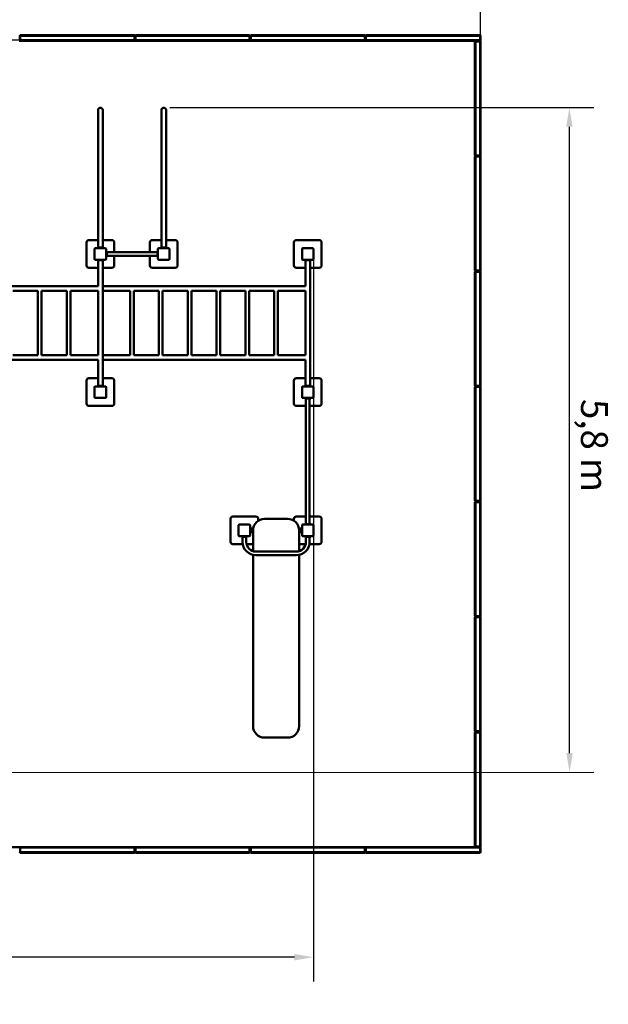
# Model space of a CAD drawing. Extents: x 127 to 10091, y 119 to 13505.
# Drawn here: x 4969 to 10077, y 119 to 8668 of the extents above; entities that cross this region are included whole.
import ezdxf

# ---------------------------------------------------------------- set-up
doc = ezdxf.new("R2010")
doc.units = 0
doc.header["$LTSCALE"] = 66.666667
doc.layers.add('Kóta (ISO)', color=7, linetype='Continuous', lineweight=25)
doc.layers.add('Viditelná (ISO)', color=7, linetype='Continuous', lineweight=50)
doc.styles.add('Text poznámky (DIN)', font='isocpeur.ttf')
doc.dimstyles.new('Výchozí (DIN)', dxfattribs={"dimscale": 66.666667, "dimtxt": 3.5, "dimasz": 2.5, "dimexe": 3.175, "dimexo": 0.8, "dimgap": 0.8, "dimtad": 1, "dimdec": 1, "dimlfac": 0.001, "dimrnd": 1e-08, "dimtxsty": 'Text poznámky (DIN)', "dimcen": 0.09, "dimdle": 10, "dimclrd": 256, "dimclre": 256, "dimclrt": 256, "dimadec": 0, "dimazin": 0, "dimtfac": 1, "dimtofl": 0, "dimtmove": 0, "dimatfit": 3, "dimfxl": 0, "dimtolj": 1, "dimtzin": 0, "dimlwd": -1, "dimlwe": -1, "dimarcsym": 0})

# ---------------------------------------------------------------- blocks, each defined once
blk = doc.blocks.new('*D9')
at = {"layer": 'Defpoints', "color": 0}
for p in [(413.9, 8489), (8964, 8489), (8964, 1479)]:
    blk.add_point(p, dxfattribs=at)
at = {"layer": 'Kóta (ISO)'}
for p, q in [((8910.7, 8489), (202.2, 8489)), ((413.9, 1645.6), (413.9, 8322.3)), ((8910.7, 1479), (202.2, 1479))]:
    blk.add_line(p, q, dxfattribs=at)
for points in [[(386.1, 8322.3), (441.6, 8322.3), (413.9, 8489)], [(386.1, 1645.6), (441.6, 1645.6), (413.9, 1479)]]:
    blk.add_solid(points, dxfattribs=at)
at = {"layer": 'Kóta (ISO)', "insert": (127, 4750.6), "char_height": 233.33, "attachment_point": 1, "rotation": 90, "style": 'Text poznámky (DIN)'}
blk.add_mtext('\\A1;7 m', dxfattribs=at)
blk = doc.blocks.new('*D10')
at = {"layer": 'Defpoints', "color": 0}
for p in [(8969, 9470.4), (974, 1489), (8969, 1489)]:
    blk.add_point(p, dxfattribs=at)
at = {"layer": 'Kóta (ISO)'}
for p, q in [((974, 1542.3), (974, 9682.1)), ((8969, 1542.3), (8969, 9682.1)), ((1140.7, 9470.4), (8802.3, 9470.4))]:
    blk.add_line(p, q, dxfattribs=at)
for points in [[(1140.7, 9498.2), (1140.7, 9442.7), (974, 9470.4)], [(8802.3, 9498.2), (8802.3, 9442.7), (8969, 9470.4)]]:
    blk.add_solid(points, dxfattribs=at)
at = {"layer": 'Kóta (ISO)', "insert": (4738.2, 9757.3), "char_height": 233.33, "attachment_point": 1, "style": 'Text poznámky (DIN)'}
blk.add_mtext('\\A1;8 m', dxfattribs=at)
blk = doc.blocks.new('*D11')
at = {"layer": 'Defpoints', "color": 0}
for p in [(6219, 7904), (9739.2, 7904.9), (2451.9, 2131)]:
    blk.add_point(p, dxfattribs=at)
at = {"layer": 'Kóta (ISO)'}
for p, q in [((6272.3, 7904), (9950.9, 7905)), ((9740.7, 2299.7), (9739.3, 7738.2)), ((2505.2, 2131.1), (9952.4, 2133.1))]:
    blk.add_line(p, q, dxfattribs=at)
for points in [[(9767, 7738.2), (9711.5, 7738.2), (9739.2, 7904.9)], [(9768.5, 2299.7), (9713, 2299.7), (9740.8, 2133)]]:
    blk.add_solid(points, dxfattribs=at)
at = {"layer": 'Kóta (ISO)', "insert": (10073.2, 5374.9), "char_height": 233.33, "attachment_point": 1, "rotation": 270.01539, "style": 'Text poznámky (DIN)'}
blk.add_mtext('\\A1;5,8 m', dxfattribs=at)
blk = doc.blocks.new('*D13')
at = {"layer": 'Defpoints', "color": 0}
for p in [(7519, 6677.6), (1503, 4234), (1503, 527.9)]:
    blk.add_point(p, dxfattribs=at)
at = {"layer": 'Kóta (ISO)'}
for p, q in [((7519, 6624.2), (7519, 316.2)), ((1503, 4180.6), (1503, 316.2)), ((7352.3, 527.9), (1669.7, 527.9))]:
    blk.add_line(p, q, dxfattribs=at)
for points in [[(1669.7, 555.6), (1669.7, 500.1), (1503, 527.9)], [(7352.3, 555.6), (7352.3, 500.1), (7519, 527.9)]]:
    blk.add_solid(points, dxfattribs=at)
at = {"layer": 'Kóta (ISO)', "insert": (4277.7, 814.7), "char_height": 233.33, "attachment_point": 1, "style": 'Text poznámky (DIN)'}
blk.add_mtext('\\A1;6 m', dxfattribs=at)

msp = doc.modelspace()

# ---------------------------------------------------------------- linework, layer by layer
at = {"layer": 'Viditelná (ISO)'}
for p, q in [((4964.33, 8484.29), (4973.67, 8484.29)), ((4974, 8533.96), (4969, 8528.96)), ((4969, 8528.96), (4974, 8528.96)), ((4969, 8528.96), (4969, 8488.96)), ((4969, 8488.96), (4974, 8488.96)), ((4969, 8488.96), (4974, 8483.96)), ((4974, 8533.96), (4974, 8528.96)), ((5964, 8533.96), (4974, 8533.96)), ((4974, 8528.96), (5964, 8528.96)), ((4974, 8488.96), (4974, 8528.96)), ((4974, 8483.96), (4974, 8488.96)), ((5964, 8488.96), (4974, 8488.96)), ((4974, 8483.96), (5964, 8483.96)), ((5969, 8528.96), (5964, 8533.96)), ((5964, 8528.96), (5964, 8533.96)), ((5964, 8528.96), (5969, 8528.96)), ((5964, 8528.96), (5964, 8488.96)), ((5964, 8483.96), (5969, 8488.96)), ((5964, 8488.96), (5969, 8488.96)), ((5964, 8488.96), (5964, 8483.96)), ((5964.33, 8484.29), (5973.67, 8484.29)), ((5974, 8533.96), (5969, 8528.96)), ((5969, 8528.96), (5974, 8528.96)), ((5969, 8528.96), (5969, 8488.96)), ((5969, 8488.96), (5969, 8528.96)), ((5969, 8488.96), (5974, 8488.96)), ((5969, 8488.96), (5974, 8483.96)), ((5974, 8533.96), (5974, 8528.96)), ((6964, 8533.96), (5974, 8533.96)), ((5974, 8528.96), (6964, 8528.96)), ((5974, 8488.96), (5974, 8528.96)), ((5974, 8483.96), (5974, 8488.96)), ((6964, 8488.96), (5974, 8488.96)), ((5974, 8483.96), (6964, 8483.96)), ((6969, 8528.96), (6964, 8533.96)), ((6964, 8528.96), (6964, 8533.96)), ((6964, 8528.96), (6969, 8528.96)), ((6964, 8528.96), (6964, 8488.96)), ((6964, 8483.96), (6969, 8488.96)), ((6964, 8488.96), (6969, 8488.96)), ((6964, 8488.96), (6964, 8483.96)), ((6964.33, 8484.29), (6973.67, 8484.29)), ((6974, 8533.96), (6969, 8528.96)), ((6969, 8528.96), (6974, 8528.96)), ((6969, 8528.96), (6969, 8488.96)), ((6969, 8488.96), (6969, 8528.96)), ((6969, 8488.96), (6974, 8488.96)), ((6969, 8488.96), (6974, 8483.96)), ((6974, 8533.96), (6974, 8528.96)), ((7964, 8533.96), (6974, 8533.96)), ((6974, 8528.96), (7964, 8528.96)), ((6974, 8488.96), (6974, 8528.96)), ((6974, 8483.96), (6974, 8488.96)), ((7964, 8488.96), (6974, 8488.96)), ((6974, 8483.96), (7964, 8483.96)), ((7969, 8528.96), (7964, 8533.96)), ((7964, 8528.96), (7964, 8533.96)), ((7964, 8528.96), (7969, 8528.96)), ((7964, 8528.96), (7964, 8488.96)), ((7964, 8483.96), (7969, 8488.96)), ((7964, 8488.96), (7969, 8488.96)), ((7964, 8488.96), (7964, 8483.96)), ((7964.33, 8484.29), (7973.67, 8484.29)), ((7974, 8533.96), (7969, 8528.96)), ((7969, 8528.96), (7974, 8528.96)), ((7969, 8528.96), (7969, 8488.96)), ((7969, 8488.96), (7969, 8528.96)), ((7969, 8488.96), (7974, 8488.96)), ((7969, 8488.96), (7974, 8483.96)), ((7974, 8533.96), (7974, 8528.96)), ((8964, 8533.96), (7974, 8533.96)), ((7974, 8528.96), (8964, 8528.96)), ((7974, 8488.96), (7974, 8528.96)), ((7974, 8483.96), (7974, 8488.96)), ((8964, 8488.96), (7974, 8488.96)), ((7974, 8483.96), (8964, 8483.96)), ((8924, 8483.96), (8919, 8478.96)), ((8924, 8478.96), (8919, 8478.96)), ((8919, 8478.96), (8919, 7488.96)), ((8923.08, 8483.96), (8923.08, 8483.04)), ((8924, 8478.96), (8924, 8483.96)), ((8964, 8483.96), (8924, 8483.96)), ((8924, 7488.96), (8924, 8478.96)), ((8924, 8478.96), (8964, 8478.96)), ((8969, 8528.96), (8964, 8533.96)), ((8964, 8528.96), (8964, 8533.96)), ((8964, 8528.96), (8969, 8528.96)), ((8964, 8528.96), (8964, 8488.96)), ((8964, 8483.96), (8969, 8488.96)), ((8964, 8488.96), (8969, 8488.96)), ((8964, 8488.96), (8964, 8483.96)), ((8969, 8478.96), (8964, 8483.96)), ((8964, 8478.96), (8964, 8483.96)), ((8964, 8478.96), (8969, 8478.96)), ((8964, 8478.96), (8964, 7488.96)), ((8969, 8488.96), (8969, 8528.96)), ((8969, 7488.96), (8969, 8478.96)), ((5649, 7883.96), (5649, 7683.96)), ((5689, 7683.96), (5689, 7883.96)), ((6199, 7883.96), (6199, 7683.96)), ((6239, 7683.96), (6239, 7883.96)), ((5649, 6688.96), (5649, 7683.96)), ((5689, 6688.96), (5689, 7683.96)), ((6199, 6688.96), (6199, 7683.96)), ((6239, 6688.96), (6239, 7683.96)), ((8919, 7488.96), (8924, 7488.96)), ((8919, 7488.96), (8924, 7483.96)), ((8924, 7483.96), (8919, 7478.96)), ((8924, 7478.96), (8919, 7478.96)), ((8919, 7478.96), (8919, 6488.96)), ((8923.08, 7484.88), (8923.08, 7483.04)), ((8924, 7483.96), (8924, 7488.96)), ((8964, 7488.96), (8924, 7488.96)), ((8924, 7483.96), (8964, 7483.96)), ((8924, 7478.96), (8924, 7483.96)), ((8964, 7483.96), (8924, 7483.96)), ((8924, 6488.96), (8924, 7478.96)), ((8924, 7478.96), (8964, 7478.96)), ((8969, 7488.96), (8964, 7488.96)), ((8964, 7483.96), (8964, 7488.96)), ((8964, 7483.96), (8969, 7488.96)), ((8969, 7478.96), (8964, 7483.96)), ((8964, 7478.96), (8964, 7483.96)), ((8964, 7478.96), (8969, 7478.96)), ((8964, 7478.96), (8964, 6488.96)), ((8969, 6488.96), (8969, 7478.96)), ((5569, 6753.96), (5649, 6753.96)), ((5689, 6753.96), (5769, 6753.96)), ((6119, 6753.96), (6199, 6753.96)), ((6239, 6753.96), (6319, 6753.96)), ((7369, 6753.96), (7569, 6753.96)), ((5549, 6533.96), (5549, 6733.96)), ((5619, 6677.56), (5619, 6590.36)), ((5712.6, 6683.96), (5625.4, 6683.96)), ((5644, 6688.96), (5649, 6688.96)), ((5644, 6688.96), (5644, 6683.96)), ((5649, 6688.96), (5689, 6688.96)), ((5689, 6688.96), (5694, 6688.96)), ((5694, 6683.96), (5694, 6688.96)), ((5719, 6590.36), (5719, 6677.56)), ((5789, 6733.96), (5789, 6649.96)), ((6099, 6649.96), (6099, 6733.96)), ((6169, 6677.56), (6169, 6590.36)), ((6262.6, 6683.96), (6175.4, 6683.96)), ((6194, 6688.96), (6199, 6688.96)), ((6194, 6688.96), (6194, 6683.96)), ((6199, 6688.96), (6239, 6688.96)), ((6239, 6688.96), (6244, 6688.96)), ((6244, 6683.96), (6244, 6688.96)), ((6269, 6590.36), (6269, 6677.56)), ((6339, 6733.96), (6339, 6533.96)), ((7349, 6533.96), (7349, 6733.96)), ((7419, 6677.56), (7419, 6590.36)), ((7512.6, 6683.96), (7425.4, 6683.96)), ((7519, 6590.36), (7519, 6677.56)), ((7589, 6733.96), (7589, 6533.96)), ((5625.4, 6583.96), (5712.6, 6583.96)), ((5644, 6583.96), (5644, 6578.96)), ((5694, 6578.96), (5694, 6583.96)), ((5724, 6658.96), (5719, 6658.96)), ((5719, 6608.96), (5724, 6608.96)), ((5724, 6658.96), (5724, 6653.96)), ((5724, 6653.96), (5724, 6613.96)), ((6164, 6649.96), (5724, 6649.96)), ((6164, 6617.96), (5724, 6617.96)), ((5724, 6613.96), (5724, 6608.96)), ((5789, 6617.96), (5789, 6533.96)), ((6099, 6533.96), (6099, 6617.96)), ((6169, 6658.96), (6164, 6658.96)), ((6164, 6653.96), (6164, 6658.96)), ((6164, 6613.96), (6164, 6653.96)), ((6164, 6608.96), (6164, 6613.96)), ((6164, 6608.96), (6169, 6608.96)), ((6175.4, 6583.96), (6262.6, 6583.96)), ((7425.4, 6583.96), (7512.6, 6583.96)), ((7444, 6583.96), (7444, 6578.96)), ((7494, 6578.96), (7494, 6583.96)), ((5649, 6513.96), (5569, 6513.96)), ((5649, 6578.96), (5644, 6578.96)), ((5689, 6578.96), (5649, 6578.96)), ((5649, 6578.96), (5649, 6353.96)), ((5694, 6578.96), (5689, 6578.96)), ((5689, 6578.96), (5689, 5488.96)), ((5769, 6513.96), (5689, 6513.96)), ((6319, 6513.96), (6119, 6513.96)), ((7449, 6513.96), (7369, 6513.96)), ((7449, 6578.96), (7444, 6578.96)), ((7489, 6578.96), (7449, 6578.96)), ((7449, 6578.96), (7449, 6353.96)), ((7494, 6578.96), (7489, 6578.96)), ((7489, 6578.96), (7489, 5488.96)), ((7569, 6513.96), (7489, 6513.96)), ((8919, 6488.96), (8924, 6488.96)), ((8919, 6488.96), (8924, 6483.96)), ((8924, 6483.96), (8919, 6478.96)), ((8924, 6478.96), (8919, 6478.96)), ((8919, 6478.96), (8919, 5488.96)), ((8923.08, 6484.88), (8923.08, 6483.04)), ((8924, 6483.96), (8924, 6488.96)), ((8964, 6488.96), (8924, 6488.96)), ((8924, 6483.96), (8964, 6483.96)), ((8924, 6478.96), (8924, 6483.96)), ((8964, 6483.96), (8924, 6483.96)), ((8924, 5488.96), (8924, 6478.96)), ((8924, 6478.96), (8964, 6478.96)), ((8969, 6488.96), (8964, 6488.96)), ((8964, 6483.96), (8964, 6488.96)), ((8964, 6483.96), (8969, 6488.96)), ((8969, 6478.96), (8964, 6483.96)), ((8964, 6478.96), (8964, 6483.96)), ((8964, 6478.96), (8969, 6478.96)), ((8964, 6478.96), (8964, 5488.96)), ((8969, 5488.96), (8969, 6478.96)), ((3889, 6353.96), (5649, 6353.96)), ((5689, 6353.96), (7449, 6353.96)), ((4909.52, 6313.96), (5127.52, 6313.96)), ((5127.52, 5753.96), (5127.52, 6313.96)), ((5159.52, 5753.96), (5159.52, 6313.96)), ((5159.52, 6313.96), (5377.52, 6313.96)), ((5377.52, 5753.96), (5377.52, 6313.96)), ((5409.52, 5753.96), (5409.52, 6313.96)), ((5409.52, 6313.96), (5649, 6313.96)), ((5649, 6313.96), (5649, 5753.96)), ((5689, 6313.96), (5927.52, 6313.96)), ((5927.52, 5753.96), (5927.52, 6313.96)), ((5959.52, 5753.96), (5959.52, 6313.96)), ((5959.52, 6313.96), (6177.52, 6313.96)), ((6177.52, 5753.96), (6177.52, 6313.96)), ((6209.52, 5753.96), (6209.52, 6313.96)), ((6209.52, 6313.96), (6427.52, 6313.96)), ((6427.52, 5753.96), (6427.52, 6313.96)), ((6459.52, 5753.96), (6459.52, 6313.96)), ((6459.52, 6313.96), (6677.52, 6313.96)), ((6677.52, 5753.96), (6677.52, 6313.96)), ((6709.52, 5753.96), (6709.52, 6313.96)), ((6709.52, 6313.96), (6927.52, 6313.96)), ((6927.52, 5753.96), (6927.52, 6313.96)), ((6959.52, 5753.96), (6959.52, 6313.96)), ((6959.52, 6313.96), (7177.52, 6313.96)), ((7177.52, 5753.96), (7177.52, 6313.96)), ((7209.52, 5753.96), (7209.52, 6313.96)), ((7209.52, 6313.96), (7449, 6313.96)), ((7449, 6313.96), (7449, 5753.96)), ((4909.52, 5753.96), (5127.52, 5753.96)), ((5159.52, 5753.96), (5377.52, 5753.96)), ((5409.52, 5753.96), (5649, 5753.96)), ((5689, 5753.96), (5927.52, 5753.96)), ((5959.52, 5753.96), (6177.52, 5753.96)), ((6209.52, 5753.96), (6427.52, 5753.96)), ((6459.52, 5753.96), (6677.52, 5753.96)), ((6709.52, 5753.96), (6927.52, 5753.96)), ((6959.52, 5753.96), (7177.52, 5753.96)), ((7209.52, 5753.96), (7449, 5753.96)), ((3889, 5713.96), (5649, 5713.96)), ((5649, 5713.96), (5649, 5488.96)), ((5689, 5713.96), (7449, 5713.96)), ((7449, 5713.96), (7449, 5488.96)), ((5549, 5333.96), (5549, 5533.96)), ((5569, 5553.96), (5649, 5553.96)), ((5619, 5477.56), (5619, 5390.36)), ((5712.6, 5483.96), (5625.4, 5483.96)), ((5644, 5488.96), (5649, 5488.96)), ((5644, 5488.96), (5644, 5483.96)), ((5649, 5488.96), (5689, 5488.96)), ((5689, 5553.96), (5769, 5553.96)), ((5689, 5488.96), (5694, 5488.96)), ((5694, 5483.96), (5694, 5488.96)), ((5719, 5390.36), (5719, 5477.56)), ((5789, 5533.96), (5789, 5333.96)), ((7349, 5333.96), (7349, 5533.96)), ((7349, 5333.96), (7349, 5533.96)), ((7369, 5553.96), (7449, 5553.96)), ((7369, 5553.96), (7449, 5553.96)), ((7419, 5477.56), (7419, 5390.36)), ((7419, 5477.56), (7419, 5390.36)), ((7512.6, 5483.96), (7425.4, 5483.96)), ((7512.6, 5483.96), (7425.4, 5483.96)), ((7444, 5488.96), (7449, 5488.96)), ((7444, 5488.96), (7444, 5483.96)), ((7449, 5488.96), (7489, 5488.96)), ((7489, 5553.96), (7569, 5553.96)), ((7489, 5553.96), (7569, 5553.96)), ((7489, 5488.96), (7494, 5488.96)), ((7494, 5483.96), (7494, 5488.96)), ((7519, 5390.36), (7519, 5477.56)), ((7519, 5390.36), (7519, 5477.56)), ((7589, 5533.96), (7589, 5333.96)), ((7589, 5533.96), (7589, 5333.96)), ((8919, 5488.96), (8924, 5488.96)), ((8919, 5488.96), (8924, 5483.96)), ((8924, 5483.96), (8919, 5478.96)), ((8924, 5478.96), (8919, 5478.96)), ((8919, 5478.96), (8919, 4488.96)), ((8923.08, 5484.88), (8923.08, 5483.04)), ((8924, 5483.96), (8924, 5488.96)), ((8964, 5488.96), (8924, 5488.96)), ((8924, 5483.96), (8964, 5483.96)), ((8924, 5478.96), (8924, 5483.96)), ((8964, 5483.96), (8924, 5483.96)), ((8924, 4488.96), (8924, 5478.96)), ((8924, 5478.96), (8964, 5478.96)), ((8969, 5488.96), (8964, 5488.96)), ((8964, 5483.96), (8964, 5488.96)), ((8964, 5483.96), (8969, 5488.96)), ((8969, 5478.96), (8964, 5483.96)), ((8964, 5478.96), (8964, 5483.96)), ((8964, 5478.96), (8969, 5478.96)), ((8964, 5478.96), (8964, 4488.96)), ((8969, 4488.96), (8969, 5478.96)), ((5769, 5313.96), (5569, 5313.96)), ((5625.4, 5383.96), (5712.6, 5383.96)), ((7453, 5313.96), (7369, 5313.96)), ((7453, 5313.96), (7369, 5313.96)), ((7425.4, 5383.96), (7512.6, 5383.96)), ((7425.4, 5383.96), (7512.6, 5383.96)), ((7444, 5383.96), (7444, 5378.96)), ((7449, 5378.96), (7444, 5378.96)), ((7489, 5378.96), (7449, 5378.96)), ((7453, 5378.96), (7453, 4288.96)), ((7485, 5378.96), (7485, 4288.96)), ((7569, 5313.96), (7485, 5313.96)), ((7569, 5313.96), (7485, 5313.96)), ((7494, 5378.96), (7489, 5378.96)), ((7494, 5378.96), (7494, 5383.96)), ((8919, 4488.96), (8924, 4488.96)), ((8919, 4488.96), (8924, 4483.96)), ((8924, 4483.96), (8919, 4478.96)), ((8924, 4478.96), (8919, 4478.96)), ((8919, 4478.96), (8919, 3488.96)), ((8923.08, 4484.88), (8923.08, 4483.04)), ((8924, 4483.96), (8924, 4488.96)), ((8964, 4488.96), (8924, 4488.96)), ((8924, 4483.96), (8964, 4483.96)), ((8924, 4478.96), (8924, 4483.96)), ((8964, 4483.96), (8924, 4483.96)), ((8924, 3488.96), (8924, 4478.96)), ((8924, 4478.96), (8964, 4478.96)), ((8969, 4488.96), (8964, 4488.96)), ((8964, 4483.96), (8964, 4488.96)), ((8964, 4483.96), (8969, 4488.96)), ((8969, 4478.96), (8964, 4483.96)), ((8964, 4478.96), (8964, 4483.96)), ((8964, 4478.96), (8969, 4478.96)), ((8964, 4478.96), (8964, 3488.96)), ((8969, 3488.96), (8969, 4478.96)), ((6799, 4133.96), (6799, 4333.96)), ((6819, 4353.96), (7019, 4353.96)), ((6869, 4277.56), (6869, 4190.36)), ((6962.6, 4283.96), (6875.4, 4283.96)), ((6969, 4190.36), (6969, 4277.56)), ((7039, 4333.96), (7039, 4317.48)), ((7294, 4333.96), (7094, 4333.96)), ((7349, 4317.48), (7349, 4333.96)), ((7369, 4353.96), (7453, 4353.96)), ((7419, 4277.56), (7419, 4190.36)), ((7512.6, 4283.96), (7425.4, 4283.96)), ((7444, 4288.96), (7449, 4288.96)), ((7444, 4288.96), (7444, 4283.96)), ((7449, 4288.96), (7489, 4288.96)), ((7485, 4353.96), (7569, 4353.96)), ((7489, 4288.96), (7494, 4288.96)), ((7494, 4283.96), (7494, 4288.96)), ((7519, 4190.36), (7519, 4277.56)), ((7589, 4333.96), (7589, 4133.96)), ((6974, 4258.96), (6969, 4258.96)), ((6969, 4208.96), (6974, 4208.96)), ((6974, 4258.96), (6974, 4253.96)), ((6974, 4253.96), (6974, 4213.96)), ((6974, 4249.96), (6995.29, 4249.96)), ((6974, 4217.96), (6994, 4217.96)), ((6974, 4213.96), (6974, 4208.96)), ((6994, 4233.96), (6994, 4053.77)), ((7392.71, 4249.96), (7414, 4249.96)), ((7394, 4053.77), (7394, 4233.96)), ((7394, 4217.96), (7414, 4217.96)), ((7414, 4253.96), (7414, 4258.96)), ((7419, 4258.96), (7414, 4258.96)), ((7414, 4213.96), (7414, 4253.96)), ((7414, 4208.96), (7414, 4213.96)), ((7414, 4208.96), (7419, 4208.96)), ((6904.74, 4113.96), (6819, 4113.96)), ((6875.4, 4183.96), (6962.6, 4183.96)), ((6894, 4183.96), (6894, 4178.96)), ((6899, 4178.96), (6894, 4178.96)), ((6939, 4178.96), (6899, 4178.96)), ((6903, 4133.96), (6903, 4178.96)), ((6935, 4133.96), (6935, 4178.96)), ((6994, 4113.96), (6937.42, 4113.96)), ((6944, 4178.96), (6939, 4178.96)), ((6944, 4178.96), (6944, 4183.96)), ((7450.58, 4113.96), (7394, 4113.96)), ((7425.4, 4183.96), (7512.6, 4183.96)), ((7444, 4183.96), (7444, 4178.96)), ((7449, 4178.96), (7444, 4178.96)), ((7489, 4178.96), (7449, 4178.96)), ((7453, 4178.96), (7453, 4133.96)), ((7569, 4113.96), (7483.26, 4113.96)), ((7485, 4178.96), (7485, 4133.96)), ((7494, 4178.96), (7489, 4178.96)), ((7494, 4178.96), (7494, 4183.96)), ((6994, 4020.69), (6994, 2533.96)), ((7369, 4049.96), (7019, 4049.96)), ((7394, 2533.96), (7394, 4020.69)), ((7369, 4017.96), (7019, 4017.96)), ((8919, 3488.96), (8924, 3488.96)), ((8919, 3488.96), (8924, 3483.96)), ((8924, 3483.96), (8919, 3478.96)), ((8924, 3478.96), (8919, 3478.96)), ((8919, 3478.96), (8919, 2488.96)), ((8923.08, 3484.88), (8923.08, 3483.04)), ((8924, 3483.96), (8924, 3488.96)), ((8964, 3488.96), (8924, 3488.96)), ((8924, 3483.96), (8964, 3483.96)), ((8924, 3478.96), (8924, 3483.96)), ((8964, 3483.96), (8924, 3483.96)), ((8924, 2488.96), (8924, 3478.96)), ((8924, 3478.96), (8964, 3478.96)), ((8969, 3488.96), (8964, 3488.96)), ((8964, 3483.96), (8964, 3488.96)), ((8964, 3483.96), (8969, 3488.96)), ((8969, 3478.96), (8964, 3483.96)), ((8964, 3478.96), (8964, 3483.96)), ((8964, 3478.96), (8969, 3478.96)), ((8964, 3478.96), (8964, 2488.96)), ((8969, 2488.96), (8969, 3478.96)), ((8919, 2488.96), (8924, 2488.96)), ((8919, 2488.96), (8924, 2483.96)), ((8924, 2483.96), (8919, 2478.96)), ((8923.08, 2484.88), (8923.08, 2483.04)), ((8924, 2483.96), (8924, 2488.96)), ((8964, 2488.96), (8924, 2488.96)), ((8924, 2483.96), (8964, 2483.96)), ((8924, 2478.96), (8924, 2483.96)), ((8964, 2483.96), (8924, 2483.96)), ((8969, 2488.96), (8964, 2488.96)), ((8964, 2483.96), (8964, 2488.96)), ((8964, 2483.96), (8969, 2488.96)), ((8969, 2478.96), (8964, 2483.96)), ((8964, 2478.96), (8964, 2483.96)), ((7094, 2433.96), (7294, 2433.96)), ((8924, 2478.96), (8919, 2478.96)), ((8919, 2478.96), (8919, 1488.96)), ((8924, 1488.96), (8924, 2478.96)), ((8924, 2478.96), (8964, 2478.96)), ((8964, 2478.96), (8969, 2478.96)), ((8964, 2478.96), (8964, 1488.96)), ((8969, 1488.96), (8969, 2478.96)), ((8923.08, 1484.29), (1023.08, 1484.29)), ((4974, 1483.96), (4969, 1478.96)), ((4969, 1478.96), (4974, 1478.96)), ((4974, 1483.96), (4974, 1478.96)), ((5964, 1483.96), (4974, 1483.96)), ((4974, 1478.96), (5964, 1478.96)), ((4974, 1438.96), (4974, 1478.96)), ((5969, 1478.96), (5964, 1483.96)), ((5964, 1478.96), (5964, 1483.96)), ((5964, 1478.96), (5969, 1478.96)), ((5964, 1478.96), (5964, 1438.96)), ((5974, 1483.96), (5969, 1478.96)), ((5969, 1478.96), (5974, 1478.96)), ((5969, 1478.96), (5969, 1438.96)), ((5969, 1438.96), (5969, 1478.96)), ((5974, 1483.96), (5974, 1478.96)), ((6964, 1483.96), (5974, 1483.96)), ((5974, 1478.96), (6964, 1478.96)), ((5974, 1438.96), (5974, 1478.96)), ((6969, 1478.96), (6964, 1483.96)), ((6964, 1478.96), (6964, 1483.96)), ((6964, 1478.96), (6969, 1478.96)), ((6964, 1478.96), (6964, 1438.96)), ((6974, 1483.96), (6969, 1478.96)), ((6969, 1478.96), (6974, 1478.96)), ((6969, 1478.96), (6969, 1438.96)), ((6969, 1438.96), (6969, 1478.96)), ((6974, 1483.96), (6974, 1478.96)), ((7964, 1483.96), (6974, 1483.96)), ((6974, 1478.96), (7964, 1478.96)), ((6974, 1438.96), (6974, 1478.96)), ((7969, 1478.96), (7964, 1483.96)), ((7964, 1478.96), (7964, 1483.96)), ((7964, 1478.96), (7969, 1478.96)), ((7964, 1478.96), (7964, 1438.96)), ((7974, 1483.96), (7969, 1478.96)), ((7969, 1478.96), (7974, 1478.96)), ((7969, 1478.96), (7969, 1438.96)), ((7969, 1438.96), (7969, 1478.96)), ((7974, 1483.96), (7974, 1478.96)), ((8964, 1483.96), (7974, 1483.96)), ((7974, 1478.96), (8964, 1478.96)), ((7974, 1438.96), (7974, 1478.96)), ((8919, 1488.96), (8924, 1488.96)), ((8919, 1488.96), (8924, 1483.96)), ((8923.08, 1484.88), (8923.08, 1484.29)), ((8924, 1483.96), (8924, 1488.96)), ((8964, 1488.96), (8924, 1488.96)), ((8924, 1483.96), (8964, 1483.96)), ((8969, 1488.96), (8964, 1488.96)), ((8964, 1483.96), (8964, 1488.96)), ((8964, 1483.96), (8969, 1488.96)), ((8969, 1478.96), (8964, 1483.96)), ((8964, 1478.96), (8964, 1483.96)), ((8964, 1478.96), (8969, 1478.96)), ((8964, 1478.96), (8964, 1438.96)), ((8969, 1438.96), (8969, 1478.96)), ((4969, 1438.96), (4974, 1438.96)), ((4969, 1438.96), (4974, 1433.96)), ((4974, 1433.96), (4974, 1438.96)), ((5964, 1438.96), (4974, 1438.96)), ((4974, 1433.96), (5964, 1433.96)), ((5964, 1433.96), (5969, 1438.96)), ((5964, 1438.96), (5969, 1438.96)), ((5964, 1438.96), (5964, 1433.96)), ((5969, 1438.96), (5974, 1438.96)), ((5969, 1438.96), (5974, 1433.96)), ((5974, 1433.96), (5974, 1438.96)), ((6964, 1438.96), (5974, 1438.96)), ((5974, 1433.96), (6964, 1433.96)), ((6964, 1433.96), (6969, 1438.96)), ((6964, 1438.96), (6969, 1438.96)), ((6964, 1438.96), (6964, 1433.96)), ((6969, 1438.96), (6974, 1438.96)), ((6969, 1438.96), (6974, 1433.96)), ((6974, 1433.96), (6974, 1438.96)), ((7964, 1438.96), (6974, 1438.96)), ((6974, 1433.96), (7964, 1433.96)), ((7964, 1433.96), (7969, 1438.96)), ((7964, 1438.96), (7969, 1438.96)), ((7964, 1438.96), (7964, 1433.96)), ((7969, 1438.96), (7974, 1438.96)), ((7969, 1438.96), (7974, 1433.96)), ((7974, 1433.96), (7974, 1438.96)), ((8964, 1438.96), (7974, 1438.96)), ((7974, 1433.96), (8964, 1433.96)), ((8964, 1433.96), (8969, 1438.96)), ((8964, 1438.96), (8969, 1438.96)), ((8964, 1438.96), (8964, 1433.96))]:
    msp.add_line(p, q, dxfattribs=at)
for centre, radius, start, end in [((5669, 7883.96), 20, 0, 180), ((6219, 7883.96), 20, 0, 180), ((5569, 6733.96), 20, 90, 180), ((5769, 6733.96), 20, 0, 90), ((6119, 6733.96), 20, 90, 180), ((6319, 6733.96), 20, 0, 90), ((7369, 6733.96), 20, 90, 180), ((7569, 6733.96), 20, 0, 90), ((5625.4, 6677.56), 6.4, 90, 180), ((5712.6, 6677.56), 6.4, 0, 90), ((6175.4, 6677.56), 6.4, 90, 180), ((6262.6, 6677.56), 6.4, 0, 90), ((7425.4, 6677.56), 6.4, 90, 180), ((7512.6, 6677.56), 6.4, 0, 90), ((5625.4, 6590.36), 6.4, 180, 270), ((5712.6, 6590.36), 6.4, 270, 0), ((6175.4, 6590.36), 6.4, 180, 270), ((6262.6, 6590.36), 6.4, 270, 0), ((7425.4, 6590.36), 6.4, 180, 270), ((7512.6, 6590.36), 6.4, 270, 0), ((5569, 6533.96), 20, 180, 270), ((5769, 6533.96), 20, 270, 0), ((6119, 6533.96), 20, 180, 270), ((6319, 6533.96), 20, 270, 0), ((7369, 6533.96), 20, 180, 270), ((7569, 6533.96), 20, 270, 0), ((5569, 5533.96), 20, 90, 180), ((5625.4, 5477.56), 6.4, 90, 180), ((5712.6, 5477.56), 6.4, 0, 90), ((5769, 5533.96), 20, 0, 90), ((7369, 5533.96), 20, 90, 180), ((7369, 5533.96), 20, 90, 180), ((7425.4, 5477.56), 6.4, 90, 180), ((7425.4, 5477.56), 6.4, 90, 180), ((7512.6, 5477.56), 6.4, 0, 90), ((7512.6, 5477.56), 6.4, 0, 90), ((7569, 5533.96), 20, 0, 90), ((7569, 5533.96), 20, 0, 90), ((5625.4, 5390.36), 6.4, 180, 270), ((5712.6, 5390.36), 6.4, 270, 0), ((7425.4, 5390.36), 6.4, 180, 270), ((7425.4, 5390.36), 6.4, 180, 270), ((7512.6, 5390.36), 6.4, 270, 0), ((7512.6, 5390.36), 6.4, 270, 0), ((5569, 5333.96), 20, 180, 270), ((5769, 5333.96), 20, 270, 0), ((7369, 5333.96), 20, 180, 270), ((7369, 5333.96), 20, 180, 270), ((7569, 5333.96), 20, 270, 0), ((7569, 5333.96), 20, 270, 0), ((6819, 4333.96), 20, 90, 180), ((6875.4, 4277.56), 6.4, 90, 180), ((6962.6, 4277.56), 6.4, 0, 90), ((7094, 4233.96), 100, 90, 180), ((7019, 4333.96), 20, 0, 90), ((7294, 4233.96), 100, 0, 90), ((7369, 4333.96), 20, 90, 180), ((7425.4, 4277.56), 6.4, 90, 180), ((7512.6, 4277.56), 6.4, 0, 90), ((7569, 4333.96), 20, 0, 90), ((6875.4, 4190.36), 6.4, 180, 270), ((6962.6, 4190.36), 6.4, 270, 0), ((7425.4, 4190.36), 6.4, 180, 270), ((7512.6, 4190.36), 6.4, 270, 0), ((6819, 4133.96), 20, 180, 270), ((7019, 4133.96), 116, 180, 270), ((7019, 4133.96), 84, 180, 270), ((7369, 4133.96), 116, 270, 0), ((7369, 4133.96), 84, 270, 0), ((7569, 4133.96), 20, 270, 0), ((7094, 2533.96), 100, 180, 270), ((7294, 2533.96), 100, 270, 0)]:
    msp.add_arc(centre, radius, start, end, dxfattribs=at)

# ---------------------------------------------------------------- dimensions: what is measured, and where the dimension line sits
at = {"layer": 'Kóta (ISO)'}
dim = msp.add_linear_dim(base=(8969, 9470.45), p1=(974, 1488.96), p2=(8969, 1488.96), dimstyle='Výchozí (DIN)', override={"dimdec": 1, "dimlfac": 0.001, "dimpost": '<> m', "dimtp": 0, "dimtm": 0, "dimtdec": 2}, dxfattribs=at)
dim.commit()
dim.dimension.update_dxf_attribs({"geometry": '*D10', "text_midpoint": (4971.5, 9470.45), "dimtype": 160})
for base, p1, p2, angle, override, picture, middle in [((413.86, 8488.96), (8964, 1478.96), (8964, 8488.96), 270, {"dimdec": 1, "dimlfac": 0.001, "dimpost": '<> m', "dimtp": 0, "dimtm": 0, "dimtdec": 2, "dimtmove": 1}, '*D9', (413.86, 4983.96)), ((9739.22, 7904.91), (2451.89, 2131.04), (6218.99, 7903.96), 270.015394, {"dimdec": 1, "dimlfac": 0.001, "dimpost": '<> m', "dimtp": 0, "dimtm": 0, "dimtdec": 2}, '*D11', (9740, 5018.95)), ((1503, 527.86), (7519, 6677.56), (1503, 4233.96), 180, {"dimdec": 1, "dimlfac": 0.001, "dimpost": '<> m', "dimtp": 0, "dimtm": 0, "dimtdec": 2}, '*D13', (4511, 527.86))]:
    dim = msp.add_linear_dim(base=base, p1=p1, p2=p2, angle=angle, dimstyle='Výchozí (DIN)', override=override, dxfattribs=at)
    dim.commit()
    dim.dimension.update_dxf_attribs({"geometry": picture, "text_midpoint": middle, "dimtype": 160})

doc.saveas('drawing.dxf')
